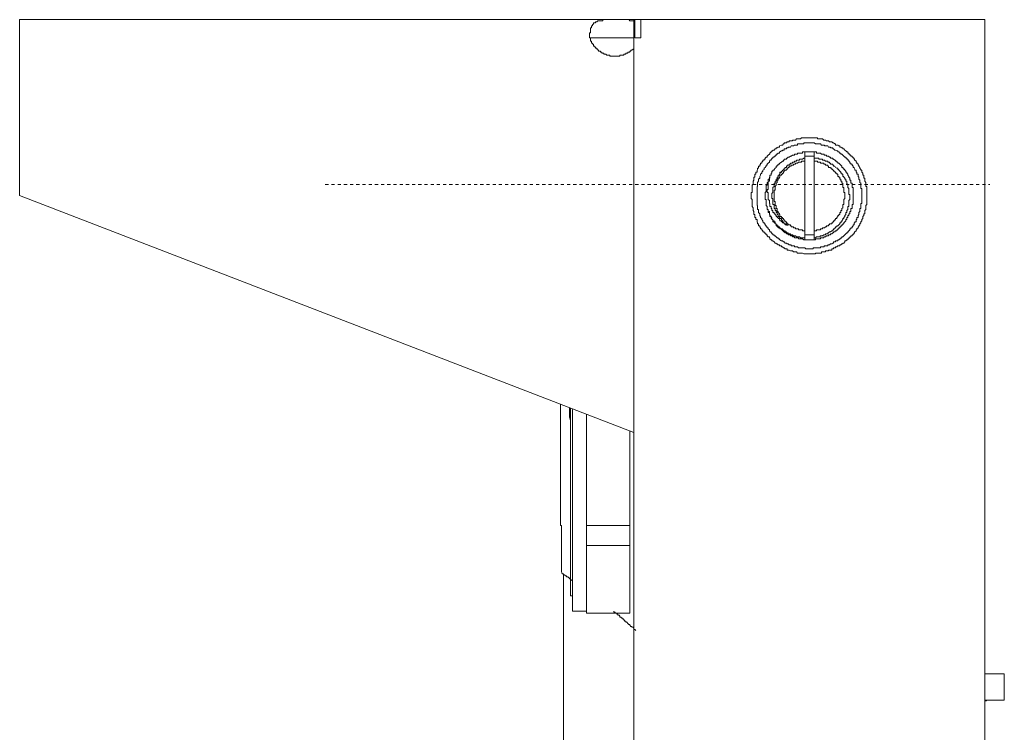
# Model space of a CAD drawing. Units: inches. Extents: x -2681 to 2304, y -2311 to 537.
# Drawn here: x 1308 to 1420, y -602 to -521 of the extents above; entities that cross this region are included whole.
import ezdxf

# ---------------------------------------------------------------- set-up
doc = ezdxf.new("R2010")
doc.units = ezdxf.units.IN
doc.header["$MEASUREMENT"] = 0
doc.linetypes.add('AI-Linetype-5', pattern=[0.705556, 0.352778, -0.352778])
doc.layers.add('图层 1', color=7, linetype='Continuous')

msp = doc.modelspace()

# ---------------------------------------------------------------- linework, layer by layer
at = {"layer": '图层 1', "color": 7, "lineweight": 9}
for points in [[(1308, -520.89), (1417.87, -520.89)], [(1308, -520.89), (1308, -540.91)], [(1372.86, -522.98), (1372.86, -522.86), (1372.86, -522.75), (1372.86, -522.63), (1372.86, -522.51), (1372.86, -522.4), (1372.98, -522.4), (1372.98, -522.28), (1372.98, -522.16), (1372.98, -522.05), (1372.98, -521.93), (1372.98, -521.82), (1373.09, -521.82), (1373.09, -521.7), (1373.09, -521.6), (1373.21, -521.6), (1373.21, -521.47), (1373.33, -521.37), (1373.33, -521.26), (1373.45, -521.26), (1373.54, -521.26), (1373.54, -521.13), (1373.68, -521.13), (1373.8, -521.03), (1373.89, -521.03), (1374.01, -521.03), (1374.13, -521.03), (1374.27, -521.03), (1374.36, -521.03), (1374.36, -520.89), (1374.48, -520.89), (1374.6, -520.89), (1374.71, -520.89), (1374.83, -520.89), (1374.95, -520.89), (1375.07, -520.89), (1375.16, -520.89), (1375.28, -520.89), (1375.42, -520.89), (1375.53, -520.89), (1375.63, -520.89), (1375.75, -520.89), (1375.83, -520.89)], [(1375.83, -520.89), (1376.1, -520.89), (1376.22, -520.89), (1376.3, -520.89), (1376.41, -520.89), (1376.53, -520.89), (1376.65, -520.89), (1376.76, -520.89), (1376.86, -520.89), (1376.98, -520.89), (1377.12, -520.89), (1377.23, -520.89), (1377.33, -520.89), (1377.45, -521.03), (1377.56, -521.03), (1377.68, -521.03), (1377.84, -521.03), (1377.92, -521.03)], [(1377.92, -1301.39), (1377.92, -520.89)], [(1378.03, -522.98), (1378.03, -520.89)], [(1378.72, -522.98), (1378.72, -520.89)], [(1417.87, -520.89), (1417.87, -1301.39)], [(1372.86, -522.98), (1372.98, -522.98), (1372.98, -523.1), (1372.98, -523.2), (1372.98, -523.33), (1373.09, -523.33), (1373.09, -523.44), (1373.09, -523.56), (1373.21, -523.56), (1373.21, -523.68), (1373.33, -523.68), (1373.33, -523.78), (1373.33, -523.9), (1373.45, -523.9), (1373.45, -524.02), (1373.54, -524.02), (1373.54, -524.13), (1373.68, -524.13), (1373.68, -524.24), (1373.8, -524.24), (1373.8, -524.37), (1373.89, -524.37), (1373.89, -524.48), (1374.01, -524.48), (1374.13, -524.48), (1374.13, -524.59), (1374.27, -524.59), (1374.27, -524.71), (1374.36, -524.71), (1374.48, -524.71), (1374.48, -524.83), (1374.6, -524.83), (1374.71, -524.83), (1374.83, -524.93), (1374.95, -524.93), (1375.07, -524.93), (1375.16, -524.93), (1375.16, -525.05), (1375.28, -525.05), (1375.42, -525.05), (1375.53, -525.05), (1375.63, -525.05), (1375.75, -525.05), (1375.83, -525.05), (1375.98, -525.05), (1376.1, -525.05), (1376.22, -525.05), (1376.3, -525.05), (1376.3, -524.93), (1376.41, -524.93), (1376.53, -524.93), (1376.65, -524.93), (1376.76, -524.93), (1376.76, -524.83), (1376.86, -524.83), (1376.98, -524.83), (1376.98, -524.71), (1377.12, -524.71), (1377.23, -524.71), (1377.23, -524.59), (1377.33, -524.59), (1377.45, -524.59), (1377.45, -524.48), (1377.56, -524.48), (1377.56, -524.37), (1377.68, -524.37), (1377.84, -524.24), (1377.92, -524.24), (1377.92, -524.13)], [(1372.86, -522.98), (1377.92, -522.98)], [(1378.03, -522.98), (1378.72, -522.98)], [(1404.44, -540.91), (1404.44, -540.79), (1404.44, -540.68), (1404.44, -540.57), (1404.44, -540.45), (1404.44, -540.33), (1404.44, -540.23), (1404.44, -540.11), (1404.44, -540), (1404.44, -539.88), (1404.3, -539.88), (1404.3, -539.76), (1404.3, -539.64), (1404.3, -539.53), (1404.3, -539.42), (1404.21, -539.3), (1404.21, -539.19), (1404.21, -539.07), (1404.21, -538.96), (1404.09, -538.96), (1404.09, -538.84), (1404.09, -538.74), (1404.09, -538.62), (1403.97, -538.62), (1403.97, -538.5), (1403.97, -538.39), (1403.85, -538.27), (1403.85, -538.16), (1403.85, -538.05), (1403.76, -538.05), (1403.76, -537.94), (1403.62, -537.82), (1403.62, -537.72), (1403.5, -537.58), (1403.5, -537.47), (1403.43, -537.47), (1403.43, -537.35), (1403.29, -537.24), (1403.29, -537.12), (1403.21, -537.12), (1403.21, -537.02), (1403.07, -536.9), (1402.98, -536.78), (1402.98, -536.67), (1402.86, -536.67), (1402.86, -536.54), (1402.74, -536.54), (1402.74, -536.44), (1402.62, -536.44), (1402.62, -536.32), (1402.51, -536.32), (1402.51, -536.2), (1402.39, -536.2), (1402.39, -536.08), (1402.27, -536.08), (1402.27, -535.96), (1402.16, -535.96), (1402.04, -535.84), (1401.92, -535.74), (1401.81, -535.62), (1401.69, -535.62), (1401.69, -535.5), (1401.59, -535.5), (1401.45, -535.4), (1401.34, -535.4), (1401.34, -535.28), (1401.24, -535.28), (1401.12, -535.17), (1401, -535.17), (1400.87, -535.17), (1400.87, -535.04), (1400.77, -535.04), (1400.65, -534.94), (1400.54, -534.94), (1400.44, -534.82), (1400.3, -534.82), (1400.19, -534.82), (1400.07, -534.7), (1399.97, -534.7), (1399.85, -534.7), (1399.72, -534.6), (1399.6, -534.6), (1399.54, -534.6), (1399.38, -534.47), (1399.27, -534.47), (1399.17, -534.47), (1399.07, -534.47), (1398.96, -534.47), (1398.8, -534.47), (1398.8, -534.35), (1398.7, -534.35), (1398.57, -534.35), (1398.45, -534.35), (1398.33, -534.35), (1398.25, -534.35), (1398.14, -534.35), (1397.98, -534.35), (1397.9, -534.35), (1397.82, -534.35), (1397.67, -534.35), (1397.55, -534.35), (1397.47, -534.35), (1397.36, -534.35), (1397.24, -534.35), (1397.12, -534.35), (1397, -534.35), (1396.89, -534.47), (1396.77, -534.47), (1396.65, -534.47), (1396.54, -534.47), (1396.42, -534.47), (1396.3, -534.6), (1396.18, -534.6), (1396.07, -534.6), (1395.95, -534.6), (1395.95, -534.7), (1395.83, -534.7), (1395.72, -534.7), (1395.6, -534.7), (1395.6, -534.82), (1395.48, -534.82), (1395.36, -534.82), (1395.29, -534.94), (1395.13, -534.94), (1395.01, -534.94), (1395.01, -535.04), (1394.93, -535.04), (1394.82, -535.17), (1394.7, -535.17), (1394.54, -535.28), (1394.47, -535.28), (1394.47, -535.4), (1394.35, -535.4), (1394.23, -535.5), (1394.12, -535.5), (1394.12, -535.62), (1394, -535.62), (1393.86, -535.74), (1393.74, -535.74), (1393.74, -535.84), (1393.63, -535.84), (1393.63, -535.96), (1393.55, -535.96), (1393.39, -536.08), (1393.39, -536.2), (1393.35, -536.2), (1393.18, -536.32), (1393.1, -536.44), (1393.1, -536.54), (1392.98, -536.54), (1392.87, -536.67), (1392.87, -536.78), (1392.75, -536.78), (1392.75, -536.9), (1392.59, -536.9), (1392.59, -537.02), (1392.46, -537.12), (1392.46, -537.24), (1392.34, -537.24), (1392.34, -537.35), (1392.26, -537.47), (1392.26, -537.58), (1392.1, -537.58), (1392.1, -537.72), (1392.1, -537.82), (1391.99, -537.82), (1391.99, -537.94), (1391.95, -538.05), (1391.95, -538.16), (1391.95, -538.27), (1391.79, -538.27), (1391.79, -538.39), (1391.79, -538.5), (1391.68, -538.5), (1391.68, -538.62), (1391.68, -538.74), (1391.68, -538.84), (1391.56, -538.84), (1391.56, -538.96), (1391.56, -539.07), (1391.56, -539.19), (1391.48, -539.3), (1391.48, -539.42), (1391.48, -539.53), (1391.48, -539.64), (1391.36, -539.76), (1391.36, -539.88), (1391.36, -540), (1391.36, -540.11), (1391.36, -540.23), (1391.36, -540.33), (1391.36, -540.45), (1391.36, -540.57), (1391.25, -540.57), (1391.25, -540.68), (1391.25, -540.79), (1391.25, -540.91), (1391.25, -541.03), (1391.25, -541.13), (1391.25, -541.25), (1391.36, -541.37), (1391.36, -541.5), (1391.36, -541.6), (1391.36, -541.73), (1391.36, -541.84), (1391.36, -541.94), (1391.36, -542.06), (1391.36, -542.17), (1391.48, -542.31), (1391.48, -542.4), (1391.48, -542.52), (1391.48, -542.64), (1391.56, -542.74), (1391.56, -542.87), (1391.56, -542.99), (1391.56, -543.1), (1391.68, -543.1), (1391.68, -543.21), (1391.68, -543.33), (1391.68, -543.44), (1391.79, -543.44), (1391.79, -543.55), (1391.79, -543.67), (1391.95, -543.67), (1391.95, -543.79), (1391.95, -543.9), (1391.99, -544.02), (1391.99, -544.13), (1392.1, -544.13), (1392.1, -544.26), (1392.1, -544.36), (1392.26, -544.36), (1392.26, -544.47), (1392.34, -544.59), (1392.34, -544.71), (1392.46, -544.71), (1392.46, -544.82), (1392.59, -544.93), (1392.59, -545.05), (1392.75, -545.05), (1392.75, -545.17), (1392.87, -545.17), (1392.87, -545.28), (1392.98, -545.28), (1392.98, -545.41), (1393.1, -545.41), (1393.1, -545.52), (1393.18, -545.63), (1393.35, -545.63), (1393.35, -545.74), (1393.39, -545.74), (1393.39, -545.85), (1393.55, -545.97), (1393.63, -545.97), (1393.63, -546.09), (1393.74, -546.09), (1393.86, -546.2), (1394, -546.33), (1394.12, -546.33), (1394.12, -546.43), (1394.23, -546.43), (1394.35, -546.55), (1394.47, -546.55), (1394.47, -546.66), (1394.54, -546.66), (1394.7, -546.66), (1394.7, -546.77), (1394.82, -546.77), (1394.93, -546.89), (1395.01, -546.89), (1395.13, -547), (1395.29, -547), (1395.36, -547), (1395.36, -547.13), (1395.48, -547.13), (1395.6, -547.13), (1395.72, -547.23), (1395.83, -547.23), (1395.95, -547.23), (1396.07, -547.35), (1396.18, -547.35), (1396.3, -547.35), (1396.42, -547.35), (1396.54, -547.47), (1396.65, -547.47), (1396.77, -547.47), (1396.89, -547.47), (1397, -547.47), (1397.12, -547.47), (1397.24, -547.58), (1397.36, -547.58), (1397.47, -547.58), (1397.55, -547.58), (1397.67, -547.58), (1397.82, -547.58), (1397.9, -547.58), (1397.98, -547.58), (1398.14, -547.58), (1398.25, -547.58), (1398.33, -547.58), (1398.45, -547.58), (1398.57, -547.58), (1398.57, -547.47), (1398.7, -547.47), (1398.8, -547.47), (1398.96, -547.47), (1399.07, -547.47), (1399.17, -547.47), (1399.27, -547.47), (1399.27, -547.35), (1399.38, -547.35), (1399.54, -547.35), (1399.6, -547.35), (1399.72, -547.35), (1399.72, -547.23), (1399.85, -547.23), (1399.97, -547.23), (1400.07, -547.23), (1400.07, -547.13), (1400.19, -547.13), (1400.3, -547.13), (1400.44, -547.13), (1400.44, -547), (1400.54, -547), (1400.65, -547), (1400.65, -546.89), (1400.77, -546.89), (1400.87, -546.89), (1400.87, -546.77), (1401, -546.77), (1401.12, -546.66), (1401.24, -546.66), (1401.34, -546.66), (1401.34, -546.55), (1401.45, -546.55), (1401.59, -546.43), (1401.69, -546.43), (1401.69, -546.33), (1401.81, -546.33), (1401.92, -546.2), (1401.92, -546.09), (1402.04, -546.09), (1402.16, -545.97), (1402.27, -545.97), (1402.27, -545.85), (1402.39, -545.85), (1402.39, -545.74), (1402.51, -545.74), (1402.51, -545.63), (1402.62, -545.63), (1402.62, -545.52), (1402.74, -545.52), (1402.74, -545.41), (1402.86, -545.41), (1402.86, -545.28), (1402.98, -545.28), (1402.98, -545.17), (1403.07, -545.05), (1403.21, -544.93), (1403.21, -544.82), (1403.29, -544.82), (1403.29, -544.71), (1403.43, -544.59), (1403.43, -544.47), (1403.5, -544.47), (1403.5, -544.36), (1403.62, -544.26), (1403.62, -544.13), (1403.76, -544.02), (1403.76, -543.9), (1403.85, -543.79), (1403.85, -543.67), (1403.97, -543.55), (1403.97, -543.44), (1403.97, -543.33), (1404.09, -543.21), (1404.09, -543.1), (1404.09, -542.99), (1404.21, -542.99), (1404.21, -542.87), (1404.21, -542.74), (1404.21, -542.64), (1404.3, -542.52), (1404.3, -542.4), (1404.3, -542.31), (1404.3, -542.17), (1404.3, -542.06), (1404.44, -541.94), (1404.44, -541.84), (1404.44, -541.73), (1404.44, -541.6), (1404.44, -541.5), (1404.44, -541.37), (1404.44, -541.25), (1404.44, -541.13), (1404.44, -541.03), (1404.44, -540.91), (1404.44, -540.91)], [(1403.85, -540.91), (1403.85, -540.79), (1403.85, -540.68), (1403.85, -540.57), (1403.85, -540.45), (1403.85, -540.33), (1403.85, -540.23), (1403.85, -540.11), (1403.76, -540.11), (1403.76, -540), (1403.76, -539.88), (1403.76, -539.76), (1403.76, -539.64), (1403.76, -539.53), (1403.62, -539.42), (1403.62, -539.3), (1403.62, -539.19), (1403.5, -539.07), (1403.5, -538.96), (1403.5, -538.84), (1403.43, -538.74), (1403.43, -538.62), (1403.43, -538.5), (1403.29, -538.5), (1403.29, -538.39), (1403.29, -538.27), (1403.21, -538.27), (1403.21, -538.16), (1403.21, -538.05), (1403.07, -538.05), (1403.07, -537.94), (1402.98, -537.82), (1402.98, -537.72), (1402.86, -537.72), (1402.86, -537.58), (1402.74, -537.47), (1402.74, -537.35), (1402.62, -537.35), (1402.62, -537.24), (1402.51, -537.24), (1402.51, -537.12), (1402.39, -537.02), (1402.39, -536.9), (1402.27, -536.9), (1402.27, -536.78), (1402.16, -536.78), (1402.16, -536.67), (1402.04, -536.67), (1402.04, -536.54), (1401.92, -536.54), (1401.81, -536.44), (1401.69, -536.32), (1401.59, -536.2), (1401.45, -536.2), (1401.45, -536.08), (1401.34, -536.08), (1401.24, -535.96), (1401.12, -535.96), (1401.12, -535.84), (1401, -535.84), (1400.87, -535.74), (1400.77, -535.74), (1400.65, -535.62), (1400.54, -535.62), (1400.54, -535.5), (1400.44, -535.5), (1400.3, -535.5), (1400.3, -535.4), (1400.19, -535.4), (1400.07, -535.4), (1399.97, -535.28), (1399.85, -535.28), (1399.72, -535.28), (1399.6, -535.28), (1399.6, -535.17), (1399.54, -535.17), (1399.38, -535.17), (1399.27, -535.17), (1399.17, -535.04), (1399.07, -535.04), (1398.96, -535.04), (1398.8, -535.04), (1398.7, -535.04), (1398.57, -535.04), (1398.45, -534.94), (1398.33, -534.94), (1398.25, -534.94), (1398.14, -534.94), (1397.98, -534.94), (1397.9, -534.94), (1397.82, -534.94), (1397.67, -534.94), (1397.55, -534.94), (1397.47, -534.94), (1397.36, -534.94), (1397.24, -534.94), (1397.24, -535.04), (1397.12, -535.04), (1397, -535.04), (1396.89, -535.04), (1396.77, -535.04), (1396.65, -535.04), (1396.54, -535.04), (1396.54, -535.17), (1396.42, -535.17), (1396.3, -535.17), (1396.18, -535.17), (1396.07, -535.28), (1395.95, -535.28), (1395.83, -535.28), (1395.72, -535.4), (1395.6, -535.4), (1395.48, -535.4), (1395.48, -535.5), (1395.36, -535.5), (1395.29, -535.5), (1395.29, -535.62), (1395.13, -535.62), (1395.01, -535.62), (1395.01, -535.74), (1394.93, -535.74), (1394.82, -535.74), (1394.82, -535.84), (1394.7, -535.84), (1394.54, -535.96), (1394.47, -535.96), (1394.47, -536.08), (1394.35, -536.08), (1394.23, -536.2), (1394.12, -536.2), (1394.12, -536.32), (1394, -536.44), (1393.86, -536.44), (1393.86, -536.54), (1393.74, -536.54), (1393.74, -536.67), (1393.63, -536.67), (1393.63, -536.78), (1393.55, -536.78), (1393.55, -536.9), (1393.39, -536.9), (1393.39, -537.02), (1393.35, -537.02), (1393.35, -537.12), (1393.18, -537.24), (1393.1, -537.35), (1393.1, -537.47), (1392.98, -537.47), (1392.98, -537.58), (1392.87, -537.72), (1392.75, -537.82), (1392.75, -537.94), (1392.59, -538.05), (1392.59, -538.16), (1392.46, -538.27), (1392.46, -538.39), (1392.34, -538.5), (1392.34, -538.62), (1392.26, -538.74), (1392.26, -538.84), (1392.26, -538.96), (1392.1, -539.07), (1392.1, -539.19), (1392.1, -539.3), (1391.99, -539.42), (1391.99, -539.53), (1391.99, -539.64), (1391.99, -539.76), (1391.99, -539.88), (1391.95, -539.88), (1391.95, -540), (1391.95, -540.11), (1391.95, -540.23), (1391.95, -540.33), (1391.95, -540.45), (1391.95, -540.57), (1391.95, -540.68), (1391.95, -540.79), (1391.95, -540.91), (1391.95, -541.03), (1391.95, -541.13), (1391.95, -541.25), (1391.95, -541.37), (1391.95, -541.5), (1391.95, -541.6), (1391.95, -541.73), (1391.95, -541.84), (1391.95, -541.94), (1391.95, -542.06), (1391.99, -542.06), (1391.99, -542.17), (1391.99, -542.31), (1391.99, -542.4), (1391.99, -542.52), (1392.1, -542.52), (1392.1, -542.64), (1392.1, -542.74), (1392.1, -542.87), (1392.26, -542.99), (1392.26, -543.1), (1392.26, -543.21), (1392.34, -543.33), (1392.34, -543.44), (1392.46, -543.55), (1392.46, -543.67), (1392.59, -543.79), (1392.59, -543.9), (1392.75, -544.02), (1392.75, -544.13), (1392.87, -544.13), (1392.87, -544.26), (1392.98, -544.36), (1392.98, -544.47), (1393.1, -544.47), (1393.1, -544.59), (1393.18, -544.59), (1393.18, -544.71), (1393.35, -544.82), (1393.35, -544.93), (1393.39, -544.93), (1393.39, -545.05), (1393.55, -545.05), (1393.55, -545.17), (1393.63, -545.17), (1393.63, -545.28), (1393.74, -545.28), (1393.74, -545.41), (1393.86, -545.41), (1393.86, -545.52), (1394, -545.52), (1394.12, -545.63), (1394.23, -545.74), (1394.35, -545.74), (1394.35, -545.85), (1394.47, -545.85), (1394.47, -545.97), (1394.54, -545.97), (1394.7, -546.09), (1394.82, -546.09), (1394.93, -546.2), (1395.01, -546.2), (1395.13, -546.33), (1395.29, -546.33), (1395.36, -546.43), (1395.48, -546.43), (1395.6, -546.55), (1395.72, -546.55), (1395.83, -546.55), (1395.83, -546.66), (1395.95, -546.66), (1396.07, -546.66), (1396.18, -546.66), (1396.18, -546.77), (1396.3, -546.77), (1396.42, -546.77), (1396.54, -546.77), (1396.65, -546.89), (1396.77, -546.89), (1396.89, -546.89), (1397, -546.89), (1397.12, -546.89), (1397.24, -546.89), (1397.36, -546.89), (1397.47, -547), (1397.55, -547), (1397.67, -547), (1397.82, -547), (1397.9, -547), (1397.98, -547), (1398.14, -547), (1398.25, -547), (1398.33, -547), (1398.33, -546.89), (1398.45, -546.89), (1398.57, -546.89), (1398.7, -546.89), (1398.8, -546.89), (1398.96, -546.89), (1399.07, -546.89), (1399.17, -546.89), (1399.17, -546.77), (1399.27, -546.77), (1399.38, -546.77), (1399.54, -546.77), (1399.6, -546.66), (1399.72, -546.66), (1399.85, -546.66), (1399.97, -546.66), (1399.97, -546.55), (1400.07, -546.55), (1400.19, -546.55), (1400.3, -546.43), (1400.44, -546.43), (1400.54, -546.33), (1400.65, -546.33), (1400.65, -546.2), (1400.77, -546.2), (1400.87, -546.2), (1400.87, -546.09), (1401, -546.09), (1401.12, -546.09), (1401.12, -545.97), (1401.24, -545.97), (1401.34, -545.85), (1401.45, -545.85), (1401.45, -545.74), (1401.59, -545.74), (1401.59, -545.63), (1401.69, -545.63), (1401.81, -545.52), (1401.92, -545.41), (1402.04, -545.28), (1402.16, -545.17), (1402.27, -545.17), (1402.27, -545.05), (1402.39, -544.93), (1402.51, -544.82), (1402.51, -544.71), (1402.62, -544.71), (1402.62, -544.59), (1402.74, -544.59), (1402.74, -544.47), (1402.86, -544.36), (1402.86, -544.26), (1402.98, -544.26), (1402.98, -544.13), (1402.98, -544.02), (1403.07, -544.02), (1403.07, -543.9), (1403.21, -543.9), (1403.21, -543.79), (1403.21, -543.67), (1403.29, -543.67), (1403.29, -543.55), (1403.29, -543.44), (1403.43, -543.44), (1403.43, -543.33), (1403.43, -543.21), (1403.5, -543.1), (1403.5, -542.99), (1403.5, -542.87), (1403.62, -542.74), (1403.62, -542.64), (1403.62, -542.52), (1403.62, -542.4), (1403.76, -542.4), (1403.76, -542.31), (1403.76, -542.17), (1403.76, -542.06), (1403.76, -541.94), (1403.76, -541.84), (1403.85, -541.84), (1403.85, -541.73), (1403.85, -541.6), (1403.85, -541.5), (1403.85, -541.37), (1403.85, -541.25), (1403.85, -541.13), (1403.85, -541.03), (1403.85, -540.91), (1403.85, -540.91)], [(1397.36, -545.97), (1397.47, -545.97), (1397.55, -545.97), (1397.67, -545.97), (1397.82, -545.97), (1397.9, -545.97), (1397.98, -545.97), (1398.14, -545.97), (1398.25, -545.97), (1398.33, -545.97), (1398.45, -545.97), (1398.57, -545.97), (1398.57, -545.85), (1398.7, -545.85), (1398.8, -545.85), (1398.96, -545.85), (1399.07, -545.85), (1399.17, -545.85), (1399.17, -545.74), (1399.27, -545.74), (1399.38, -545.74), (1399.54, -545.74), (1399.54, -545.63), (1399.6, -545.63), (1399.72, -545.63), (1399.85, -545.52), (1399.97, -545.52), (1400.07, -545.52), (1400.07, -545.41), (1400.19, -545.41), (1400.3, -545.41), (1400.3, -545.28), (1400.44, -545.28), (1400.54, -545.17), (1400.65, -545.17), (1400.65, -545.05), (1400.77, -545.05), (1400.87, -544.93), (1401, -544.93), (1401, -544.82), (1401.12, -544.82), (1401.12, -544.71), (1401.24, -544.71), (1401.24, -544.59), (1401.34, -544.59), (1401.34, -544.47), (1401.45, -544.47), (1401.45, -544.36), (1401.59, -544.36), (1401.59, -544.26), (1401.69, -544.26), (1401.69, -544.13), (1401.81, -544.13), (1401.81, -544.02), (1401.92, -543.9), (1402.04, -543.79), (1402.04, -543.67), (1402.16, -543.67), (1402.16, -543.55), (1402.16, -543.44), (1402.27, -543.44), (1402.27, -543.33), (1402.27, -543.21), (1402.39, -543.21), (1402.39, -543.1), (1402.39, -542.99), (1402.51, -542.99), (1402.51, -542.87), (1402.51, -542.74), (1402.62, -542.74), (1402.62, -542.64), (1402.62, -542.52), (1402.62, -542.4), (1402.74, -542.4), (1402.74, -542.31), (1402.74, -542.17), (1402.74, -542.06), (1402.74, -541.94), (1402.86, -541.94), (1402.86, -541.84), (1402.86, -541.73), (1402.86, -541.6), (1402.86, -541.5), (1402.86, -541.37), (1402.86, -541.25), (1402.86, -541.13), (1402.86, -541.03), (1402.86, -540.91), (1402.86, -540.79), (1402.86, -540.68), (1402.86, -540.57), (1402.86, -540.45), (1402.86, -540.33), (1402.86, -540.23), (1402.86, -540.11), (1402.86, -540), (1402.74, -540), (1402.74, -539.88), (1402.74, -539.76), (1402.74, -539.64), (1402.74, -539.53), (1402.62, -539.53), (1402.62, -539.42), (1402.62, -539.3), (1402.62, -539.19), (1402.51, -539.19), (1402.51, -539.07), (1402.51, -538.96), (1402.39, -538.84), (1402.39, -538.74), (1402.27, -538.62), (1402.27, -538.5), (1402.16, -538.39), (1402.16, -538.27), (1402.04, -538.27), (1402.04, -538.16), (1401.92, -538.05), (1401.92, -537.94), (1401.81, -537.94), (1401.81, -537.82), (1401.69, -537.82), (1401.69, -537.72), (1401.59, -537.72), (1401.59, -537.58), (1401.45, -537.47), (1401.34, -537.35), (1401.24, -537.24), (1401.12, -537.24), (1401.12, -537.12), (1401, -537.12), (1401, -537.02), (1400.87, -537.02), (1400.87, -536.9), (1400.77, -536.9), (1400.65, -536.78), (1400.54, -536.78), (1400.54, -536.67), (1400.44, -536.67), (1400.3, -536.67), (1400.3, -536.54), (1400.19, -536.54), (1400.07, -536.44), (1399.97, -536.44), (1399.85, -536.44), (1399.85, -536.32), (1399.72, -536.32), (1399.6, -536.32), (1399.54, -536.2), (1399.38, -536.2), (1399.27, -536.2), (1399.17, -536.08), (1399.07, -536.08), (1398.96, -536.08), (1398.8, -536.08), (1398.7, -536.08), (1398.7, -535.96), (1398.57, -535.96), (1398.45, -535.96), (1398.33, -535.96), (1398.25, -535.96), (1398.14, -535.96), (1397.98, -535.96), (1397.9, -535.96), (1397.82, -535.96), (1397.67, -535.96), (1397.55, -535.96), (1397.47, -535.96), (1397.36, -535.96), (1397.24, -535.96), (1397.12, -535.96), (1397.12, -536.08), (1397, -536.08), (1396.89, -536.08), (1396.77, -536.08), (1396.65, -536.08), (1396.54, -536.08), (1396.54, -536.2), (1396.42, -536.2), (1396.3, -536.2), (1396.18, -536.2), (1396.18, -536.32), (1396.07, -536.32), (1395.95, -536.32), (1395.83, -536.44), (1395.72, -536.44), (1395.6, -536.54), (1395.48, -536.54), (1395.36, -536.67), (1395.29, -536.67), (1395.29, -536.78), (1395.13, -536.78), (1395.01, -536.78), (1395.01, -536.9), (1394.93, -536.9), (1394.93, -537.02), (1394.82, -537.02), (1394.7, -537.12), (1394.54, -537.24), (1394.47, -537.24), (1394.47, -537.35), (1394.35, -537.35), (1394.35, -537.47), (1394.23, -537.47), (1394.23, -537.58), (1394.12, -537.58), (1394.12, -537.72), (1394, -537.82), (1393.86, -537.94), (1393.86, -538.05), (1393.74, -538.05), (1393.74, -538.16), (1393.63, -538.16), (1393.63, -538.27), (1393.63, -538.39), (1393.55, -538.39), (1393.55, -538.5), (1393.55, -538.62), (1393.39, -538.62), (1393.39, -538.74), (1393.39, -538.84), (1393.35, -538.84), (1393.35, -538.96), (1393.35, -539.07), (1393.18, -539.07), (1393.18, -539.19), (1393.18, -539.3), (1393.18, -539.42), (1393.1, -539.42), (1393.1, -539.53), (1393.1, -539.64), (1393.1, -539.76), (1392.98, -539.76), (1392.98, -539.88), (1392.98, -540), (1392.98, -540.11), (1392.98, -540.23), (1392.98, -540.33), (1392.98, -540.45), (1392.87, -540.57), (1392.87, -540.68), (1392.87, -540.79), (1392.87, -540.91), (1392.87, -541.03), (1392.87, -541.13), (1392.87, -541.25), (1392.87, -541.37), (1392.98, -541.37), (1392.98, -541.5), (1392.98, -541.6), (1392.98, -541.73), (1392.98, -541.84), (1392.98, -541.94), (1392.98, -542.06), (1393.1, -542.17), (1393.1, -542.31), (1393.1, -542.4)], [(1397.24, -536.67), (1397.12, -536.78), (1397, -536.78), (1396.89, -536.78), (1396.77, -536.78), (1396.77, -536.9), (1396.65, -536.9), (1396.54, -536.9), (1396.42, -536.9), (1396.42, -537.02), (1396.3, -537.02), (1396.18, -537.02), (1396.18, -537.12), (1396.07, -537.12), (1395.95, -537.12), (1395.95, -537.24), (1395.83, -537.24), (1395.72, -537.24), (1395.72, -537.35), (1395.6, -537.35), (1395.6, -537.47), (1395.48, -537.47), (1395.36, -537.47), (1395.36, -537.58), (1395.29, -537.58), (1395.29, -537.72), (1395.13, -537.72), (1395.13, -537.82), (1395.01, -537.82), (1395.01, -537.94), (1394.93, -537.94), (1394.93, -538.05), (1394.82, -538.05)], [(1397.24, -536.67), (1397.24, -536.67)], [(1397.36, -536.67), (1397.24, -536.67)], [(1397.36, -545.97), (1397.36, -535.96)], [(1398.45, -536.54), (1398.45, -536.44), (1398.33, -536.44), (1398.25, -536.44), (1398.14, -536.44), (1397.98, -536.44), (1397.9, -536.44), (1397.82, -536.44), (1397.67, -536.44), (1397.55, -536.44), (1397.47, -536.44), (1397.36, -536.44)], [(1398.45, -535.96), (1398.45, -545.97)], [(1398.45, -536.67), (1398.45, -536.67)], [(1398.57, -536.67), (1398.45, -536.67)], [(1398.45, -545.74), (1398.57, -545.74), (1398.7, -545.63), (1398.8, -545.63), (1398.96, -545.63), (1399.07, -545.63), (1399.17, -545.52), (1399.27, -545.52), (1399.38, -545.52), (1399.54, -545.41), (1399.6, -545.41), (1399.72, -545.41), (1399.72, -545.28), (1399.85, -545.28), (1399.97, -545.28), (1399.97, -545.17), (1400.07, -545.17), (1400.19, -545.05), (1400.3, -545.05), (1400.44, -544.93), (1400.54, -544.93), (1400.54, -544.82), (1400.65, -544.82), (1400.65, -544.71), (1400.77, -544.71), (1400.77, -544.59), (1400.87, -544.59), (1400.87, -544.47), (1401, -544.47), (1401, -544.36), (1401.12, -544.36), (1401.24, -544.26), (1401.34, -544.13), (1401.34, -544.02), (1401.45, -544.02), (1401.45, -543.9), (1401.59, -543.9), (1401.59, -543.79), (1401.69, -543.67), (1401.69, -543.55), (1401.81, -543.55), (1401.81, -543.44), (1401.92, -543.33), (1401.92, -543.21), (1402.04, -543.1), (1402.04, -542.99), (1402.04, -542.87), (1402.16, -542.87), (1402.16, -542.74), (1402.16, -542.64), (1402.27, -542.52), (1402.27, -542.4), (1402.27, -542.31), (1402.27, -542.17), (1402.39, -542.17), (1402.39, -542.06), (1402.39, -541.94), (1402.39, -541.84), (1402.39, -541.73), (1402.39, -541.6), (1402.39, -541.5), (1402.51, -541.37), (1402.51, -541.25), (1402.51, -541.13), (1402.51, -541.03), (1402.51, -540.91), (1402.51, -540.79), (1402.39, -540.79), (1402.39, -540.68), (1402.39, -540.57), (1402.39, -540.45), (1402.39, -540.33), (1402.39, -540.23), (1402.39, -540.11), (1402.27, -540), (1402.27, -539.88), (1402.27, -539.76), (1402.27, -539.64), (1402.16, -539.64), (1402.16, -539.53), (1402.16, -539.42), (1402.16, -539.3), (1402.04, -539.3), (1402.04, -539.19), (1402.04, -539.07), (1401.92, -539.07), (1401.92, -538.96), (1401.81, -538.84), (1401.81, -538.74), (1401.69, -538.74), (1401.69, -538.62), (1401.69, -538.5), (1401.59, -538.5), (1401.59, -538.39), (1401.45, -538.39), (1401.45, -538.27), (1401.34, -538.16), (1401.24, -538.05), (1401.24, -537.94), (1401.12, -537.94), (1401.12, -537.82), (1401, -537.82), (1400.87, -537.72), (1400.77, -537.58), (1400.65, -537.58), (1400.65, -537.47), (1400.54, -537.47), (1400.54, -537.35), (1400.44, -537.35), (1400.3, -537.35), (1400.3, -537.24), (1400.19, -537.24), (1400.19, -537.12), (1400.07, -537.12), (1399.97, -537.12), (1399.97, -537.02), (1399.85, -537.02), (1399.72, -537.02), (1399.6, -536.9), (1399.54, -536.9), (1399.38, -536.9), (1399.38, -536.78), (1399.27, -536.78), (1399.17, -536.78), (1399.07, -536.78), (1398.96, -536.78), (1398.96, -536.67), (1398.8, -536.67), (1398.7, -536.67), (1398.57, -536.67)], [(1397.36, -537.02), (1397.24, -537.02), (1397.12, -537.02), (1397, -537.02), (1397, -537.12), (1396.89, -537.12), (1396.77, -537.12), (1396.65, -537.12), (1396.54, -537.24), (1396.42, -537.24), (1396.3, -537.24), (1396.3, -537.35), (1396.18, -537.35), (1396.07, -537.35), (1396.07, -537.47), (1395.95, -537.47), (1395.83, -537.47), (1395.83, -537.58), (1395.72, -537.58), (1395.6, -537.58), (1395.6, -537.72), (1395.48, -537.72), (1395.48, -537.82), (1395.36, -537.82), (1395.36, -537.94), (1395.29, -537.94), (1395.29, -538.05), (1395.13, -538.05), (1395.01, -538.16), (1394.93, -538.27), (1394.93, -538.39), (1394.82, -538.39), (1394.82, -538.5), (1394.7, -538.5), (1394.7, -538.62), (1394.54, -538.62), (1394.54, -538.74), (1394.54, -538.84), (1394.47, -538.84), (1394.47, -538.96), (1394.35, -538.96), (1394.35, -539.07), (1394.35, -539.19), (1394.23, -539.19), (1394.23, -539.3), (1394.23, -539.42), (1394.12, -539.53), (1394.12, -539.64), (1394.12, -539.76), (1394, -539.88), (1394, -540), (1394, -540.11), (1394, -540.23), (1394, -540.33), (1393.86, -540.33), (1393.86, -540.45), (1393.86, -540.57), (1393.86, -540.68), (1393.86, -540.79), (1393.86, -540.91), (1393.86, -541.03), (1393.86, -541.13), (1393.86, -541.25), (1393.86, -541.37), (1393.86, -541.5), (1393.86, -541.6), (1394, -541.6), (1394, -541.73), (1394, -541.84), (1394, -541.94), (1394, -542.06), (1394.12, -542.06), (1394.12, -542.17), (1394.12, -542.31), (1394.12, -542.4), (1394.23, -542.4), (1394.23, -542.52), (1394.23, -542.64), (1394.23, -542.74), (1394.35, -542.74), (1394.35, -542.87), (1394.47, -542.99), (1394.47, -543.1), (1394.54, -543.1), (1394.54, -543.21), (1394.54, -543.33), (1394.7, -543.33), (1394.7, -543.44), (1394.82, -543.44), (1394.82, -543.55), (1394.93, -543.55), (1394.93, -543.67), (1395.01, -543.67), (1395.01, -543.79), (1395.13, -543.79), (1395.13, -543.9), (1395.29, -543.9), (1395.29, -544.02), (1395.36, -544.02), (1395.36, -544.13), (1395.48, -544.13), (1395.48, -544.26), (1395.6, -544.26), (1395.72, -544.26), (1395.72, -544.36), (1395.83, -544.36), (1395.83, -544.47), (1395.95, -544.47), (1396.07, -544.47), (1396.07, -544.59), (1396.18, -544.59), (1396.3, -544.59), (1396.3, -544.71), (1396.42, -544.71), (1396.54, -544.71), (1396.65, -544.71), (1396.65, -544.82), (1396.77, -544.82), (1396.89, -544.82), (1397, -544.82), (1397.12, -544.82), (1397.12, -544.93), (1397.24, -544.93), (1397.36, -544.93)], [(1395.29, -537.72), (1395.13, -537.72), (1395.13, -537.82), (1395.01, -537.82), (1395.01, -537.94), (1394.93, -537.94), (1394.93, -538.05)], [(1398.45, -544.93), (1398.57, -544.93), (1398.7, -544.93), (1398.7, -544.82), (1398.8, -544.82), (1398.96, -544.82), (1399.07, -544.82), (1399.17, -544.82), (1399.17, -544.71), (1399.27, -544.71), (1399.38, -544.71), (1399.38, -544.59), (1399.54, -544.59), (1399.6, -544.59), (1399.72, -544.47), (1399.85, -544.47), (1399.85, -544.36), (1399.97, -544.36), (1400.07, -544.36), (1400.07, -544.26), (1400.19, -544.26), (1400.19, -544.13), (1400.3, -544.13), (1400.44, -544.13), (1400.44, -544.02), (1400.54, -544.02), (1400.54, -543.9), (1400.65, -543.9), (1400.65, -543.79), (1400.77, -543.79), (1400.77, -543.67), (1400.87, -543.67), (1400.87, -543.55), (1401, -543.55), (1401, -543.44), (1401.12, -543.33), (1401.12, -543.21), (1401.24, -543.21), (1401.24, -543.1), (1401.34, -543.1), (1401.34, -542.99), (1401.34, -542.87), (1401.45, -542.87), (1401.45, -542.74), (1401.45, -542.64), (1401.59, -542.64), (1401.59, -542.52), (1401.59, -542.4), (1401.69, -542.31), (1401.69, -542.17), (1401.69, -542.06), (1401.69, -541.94), (1401.81, -541.94), (1401.81, -541.84), (1401.81, -541.73), (1401.81, -541.6), (1401.81, -541.5), (1401.81, -541.37), (1401.92, -541.25), (1401.92, -541.13), (1401.92, -541.03), (1401.92, -540.91), (1401.92, -540.79), (1401.92, -540.68), (1401.92, -540.57), (1401.81, -540.57), (1401.81, -540.45), (1401.81, -540.33), (1401.81, -540.23), (1401.81, -540.11), (1401.81, -540), (1401.69, -540), (1401.69, -539.88), (1401.69, -539.76), (1401.69, -539.64), (1401.69, -539.53), (1401.59, -539.53), (1401.59, -539.42), (1401.59, -539.3), (1401.45, -539.3), (1401.45, -539.19), (1401.45, -539.07), (1401.34, -539.07), (1401.34, -538.96), (1401.34, -538.84), (1401.24, -538.84), (1401.24, -538.74), (1401.12, -538.74), (1401.12, -538.62), (1401.12, -538.5), (1401, -538.5), (1401, -538.39), (1400.87, -538.39), (1400.87, -538.27), (1400.77, -538.27), (1400.77, -538.16), (1400.65, -538.16), (1400.65, -538.05), (1400.54, -538.05), (1400.54, -537.94), (1400.44, -537.94), (1400.44, -537.82), (1400.3, -537.82), (1400.3, -537.72), (1400.19, -537.72), (1400.07, -537.72), (1400.07, -537.58), (1399.97, -537.58), (1399.97, -537.47), (1399.85, -537.47), (1399.72, -537.47), (1399.72, -537.35), (1399.6, -537.35), (1399.54, -537.35), (1399.54, -537.24), (1399.38, -537.24), (1399.27, -537.24), (1399.17, -537.24), (1399.17, -537.12), (1399.07, -537.12), (1398.96, -537.12), (1398.8, -537.12), (1398.8, -537.02), (1398.7, -537.02), (1398.57, -537.02), (1398.45, -537.02)], [(1393.55, -542.31), (1393.55, -542.17), (1393.39, -542.17), (1393.39, -542.06), (1393.39, -541.94), (1393.39, -541.84), (1393.35, -541.84), (1393.35, -541.73), (1393.35, -541.6), (1393.35, -541.5), (1393.18, -541.37), (1393.18, -541.25), (1393.18, -541.13), (1393.18, -541.03), (1393.18, -540.91), (1393.18, -540.79), (1393.18, -540.68), (1393.18, -540.57), (1393.1, -540.57), (1393.1, -540.45), (1393.1, -540.33), (1393.1, -540.23), (1393.18, -540.23), (1393.18, -540.11), (1393.18, -540), (1393.18, -539.88), (1393.18, -539.76), (1393.18, -539.64), (1393.18, -539.53), (1393.18, -539.42), (1393.18, -539.3), (1393.35, -539.3), (1393.35, -539.19), (1393.35, -539.07), (1393.35, -538.96), (1393.39, -538.96), (1393.39, -538.84), (1393.39, -538.74), (1393.39, -538.62), (1393.55, -538.62)], [(1394.47, -538.5), (1394.47, -538.62), (1394.35, -538.62), (1394.35, -538.74), (1394.35, -538.84), (1394.23, -538.84), (1394.23, -538.96), (1394.23, -539.07), (1394.12, -539.07), (1394.12, -539.19), (1394.12, -539.3), (1394, -539.3), (1394, -539.42), (1394, -539.53), (1393.86, -539.53), (1393.86, -539.64), (1393.86, -539.76), (1393.86, -539.88), (1393.74, -540), (1393.74, -540.11), (1393.74, -540.23), (1393.74, -540.33), (1393.74, -540.45), (1393.74, -540.57), (1393.63, -540.68), (1393.63, -540.79), (1393.63, -540.91), (1393.63, -541.03), (1393.63, -541.13), (1393.63, -541.25), (1393.74, -541.25), (1393.74, -541.37), (1393.74, -541.5), (1393.74, -541.6), (1393.74, -541.73), (1393.74, -541.84), (1393.74, -541.94), (1393.86, -541.94), (1393.86, -542.06), (1393.86, -542.17), (1393.86, -542.31), (1393.86, -542.4), (1394, -542.4), (1394, -542.52), (1394, -542.64), (1394.12, -542.64), (1394.12, -542.74), (1394.12, -542.87), (1394.23, -542.87), (1394.23, -542.99), (1394.23, -543.1), (1394.35, -543.1), (1394.35, -543.21), (1394.35, -543.33), (1394.47, -543.33), (1394.47, -543.44), (1394.54, -543.44), (1394.54, -543.55), (1394.7, -543.55), (1394.7, -543.67), (1394.82, -543.79), (1394.82, -543.9), (1394.93, -543.9), (1394.93, -544.02), (1395.01, -544.02), (1395.01, -544.13), (1395.13, -544.13), (1395.29, -544.13), (1395.29, -544.26), (1395.36, -544.26), (1395.36, -544.36)], [(1394.54, -538.5), (1394.47, -538.5)], [(1394.54, -538.5), (1394.47, -538.5)], [(1394.7, -538.27), (1394.54, -538.39), (1394.54, -538.5)], [(1394.7, -538.27), (1394.54, -538.27), (1394.54, -538.39)], [(1394.54, -538.39), (1394.54, -538.5)], [(1394.82, -538.05), (1394.82, -538.16), (1394.7, -538.16), (1394.7, -538.27)], [(1394.82, -538.16), (1394.7, -538.16), (1394.7, -538.27)], [(1394.7, -538.27), (1394.7, -538.27)], [(1394.93, -538.05), (1394.82, -538.05)], [(1394.82, -538.05), (1394.82, -538.16)], [(1394.82, -538.16), (1394.82, -538.16)], [(1377.92, -567.92), (1308, -540.91)], [(1393.63, -540.79), (1393.63, -540.91), (1393.63, -541.03), (1393.63, -541.13), (1393.63, -541.25)], [(1393.63, -541.25), (1393.74, -541.25), (1393.74, -541.37), (1393.74, -541.5), (1393.74, -541.6)], [(1393.1, -542.4), (1393.1, -542.52), (1393.18, -542.52), (1393.18, -542.64), (1393.18, -542.74)], [(1395.36, -544.36), (1395.36, -544.26), (1395.29, -544.26), (1395.13, -544.26), (1395.13, -544.13), (1395.01, -544.13), (1395.01, -544.02), (1394.93, -544.02), (1394.82, -544.02), (1394.82, -543.9), (1394.7, -543.9), (1394.7, -543.79), (1394.54, -543.79), (1394.54, -543.67), (1394.47, -543.67), (1394.47, -543.55), (1394.35, -543.55), (1394.35, -543.44), (1394.23, -543.44), (1394.23, -543.33), (1394.12, -543.33), (1394.12, -543.21), (1394, -543.1), (1394, -542.99), (1393.86, -542.99), (1393.86, -542.87), (1393.74, -542.87), (1393.74, -542.74), (1393.74, -542.64), (1393.63, -542.64), (1393.63, -542.52), (1393.63, -542.4), (1393.55, -542.4), (1393.55, -542.31)], [(1393.74, -541.6), (1393.74, -541.6)], [(1393.18, -542.74), (1393.18, -542.87), (1393.35, -542.87), (1393.35, -542.99), (1393.35, -543.1), (1393.39, -543.1), (1393.39, -543.21), (1393.39, -543.33), (1393.55, -543.33), (1393.55, -543.44), (1393.55, -543.55), (1393.63, -543.55), (1393.63, -543.67), (1393.74, -543.67), (1393.74, -543.79), (1393.74, -543.9), (1393.86, -543.9), (1393.86, -544.02), (1394, -544.02), (1394, -544.13), (1394.12, -544.13), (1394.12, -544.26), (1394.12, -544.36), (1394.23, -544.36), (1394.23, -544.47), (1394.35, -544.47), (1394.35, -544.59), (1394.47, -544.59), (1394.54, -544.71), (1394.7, -544.71), (1394.7, -544.82), (1394.82, -544.82), (1394.82, -544.93), (1394.93, -544.93), (1394.93, -545.05), (1395.01, -545.05), (1395.13, -545.17), (1395.29, -545.17), (1395.29, -545.28), (1395.36, -545.28), (1395.48, -545.28), (1395.48, -545.41), (1395.6, -545.41), (1395.72, -545.41), (1395.72, -545.52), (1395.83, -545.52), (1395.95, -545.52), (1395.95, -545.63), (1396.07, -545.63), (1396.18, -545.63), (1396.18, -545.74), (1396.3, -545.74), (1396.42, -545.74), (1396.54, -545.74), (1396.65, -545.74), (1396.65, -545.85), (1396.77, -545.85), (1396.89, -545.85), (1397, -545.85), (1397.12, -545.85), (1397.24, -545.97), (1397.36, -545.97)], [(1393.18, -542.74), (1393.35, -542.74)], [(1393.35, -542.74), (1393.35, -542.87), (1393.35, -542.99), (1393.39, -543.1), (1393.39, -543.21), (1393.55, -543.33), (1393.55, -543.44), (1393.63, -543.44), (1393.63, -543.55), (1393.63, -543.67), (1393.74, -543.67), (1393.74, -543.79), (1393.86, -543.79), (1393.86, -543.9), (1394, -543.9), (1394, -544.02), (1394, -544.13), (1394.12, -544.13), (1394.12, -544.26), (1394.23, -544.26), (1394.23, -544.36), (1394.35, -544.36), (1394.35, -544.47), (1394.47, -544.47), (1394.47, -544.59), (1394.54, -544.59), (1394.7, -544.71), (1394.82, -544.71), (1394.82, -544.82), (1394.93, -544.82), (1394.93, -544.93), (1395.01, -544.93), (1395.13, -544.93), (1395.13, -545.05), (1395.29, -545.05), (1395.29, -545.17), (1395.36, -545.17), (1395.48, -545.17), (1395.48, -545.28), (1395.6, -545.28), (1395.72, -545.28), (1395.72, -545.41), (1395.83, -545.41), (1395.95, -545.41), (1396.07, -545.52), (1396.18, -545.52), (1396.3, -545.52), (1396.42, -545.63), (1396.54, -545.63), (1396.65, -545.63), (1396.77, -545.63), (1396.89, -545.74), (1397, -545.74), (1397.12, -545.74), (1397.24, -545.74), (1397.36, -545.74)], [(1395.36, -544.26), (1395.36, -544.36)], [(1397.36, -545.41), (1397.47, -545.41), (1397.55, -545.41), (1397.67, -545.41), (1397.82, -545.41), (1397.9, -545.41), (1397.98, -545.41), (1398.14, -545.41), (1398.25, -545.41), (1398.33, -545.41), (1398.45, -545.41), (1398.45, -545.28)], [(1369.56, -564.71), (1369.56, -564.83), (1369.56, -564.94), (1369.56, -565.05), (1369.56, -565.16), (1369.56, -565.28), (1369.56, -565.39), (1369.56, -565.51), (1369.56, -565.63), (1369.56, -565.74), (1369.56, -565.85), (1369.56, -565.96), (1369.56, -566.08), (1369.56, -566.18), (1369.56, -566.31), (1369.56, -566.42), (1369.56, -566.53), (1369.56, -566.64), (1369.56, -566.76), (1369.56, -566.88), (1369.56, -567), (1369.56, -567.11), (1369.56, -567.23), (1369.56, -567.35), (1369.56, -567.45), (1369.56, -567.58), (1369.56, -567.69), (1369.56, -567.8), (1369.56, -567.92), (1369.56, -568.03), (1369.56, -568.15), (1369.56, -568.26), (1369.56, -568.37), (1369.56, -568.49), (1369.56, -568.61), (1369.56, -568.72), (1369.56, -568.84), (1369.56, -568.96), (1369.56, -569.07), (1369.56, -569.17), (1369.56, -569.31), (1369.56, -569.42), (1369.56, -569.53), (1369.56, -569.63), (1369.56, -569.76), (1369.56, -569.87), (1369.56, -569.98), (1369.56, -570.11), (1369.56, -570.22), (1369.56, -570.33), (1369.56, -570.44), (1369.56, -570.57), (1369.56, -570.68), (1369.56, -570.79), (1369.56, -570.9), (1369.56, -571.03), (1369.56, -571.12), (1369.56, -571.25), (1369.56, -571.37), (1369.56, -571.46), (1369.56, -571.6), (1369.56, -571.71), (1369.56, -571.84), (1369.56, -571.94), (1369.56, -572.07), (1369.56, -572.18), (1369.56, -572.29), (1369.56, -572.41), (1369.56, -572.51), (1369.56, -572.63), (1369.56, -572.74), (1369.56, -572.87), (1369.56, -572.98), (1369.56, -573.08), (1369.56, -573.21), (1369.56, -573.33), (1369.56, -573.44), (1369.56, -573.55), (1369.56, -573.67), (1369.56, -573.78), (1369.56, -573.89), (1369.56, -574), (1369.56, -574.13), (1369.56, -574.23), (1369.56, -574.35), (1369.56, -574.45), (1369.56, -574.57), (1369.56, -574.69), (1369.56, -574.8), (1369.56, -574.93), (1369.56, -575.04), (1369.56, -575.15), (1369.56, -575.27), (1369.56, -575.39), (1369.56, -575.49), (1369.56, -575.6), (1369.56, -575.72), (1369.56, -575.85), (1369.56, -575.95), (1369.56, -576.07), (1369.56, -576.18), (1369.56, -576.3), (1369.56, -576.42), (1369.56, -576.54), (1369.56, -576.66), (1369.56, -576.77), (1369.56, -576.88), (1369.56, -577.01), (1369.56, -577.11), (1369.56, -577.23), (1369.56, -577.35), (1369.56, -577.45), (1369.56, -577.56), (1369.56, -577.68), (1369.56, -577.81), (1369.56, -577.92), (1369.56, -578.04), (1369.56, -578.16), (1369.56, -578.27), (1369.56, -578.39), (1369.56, -578.49), (1369.68, -578.49), (1369.68, -578.62), (1369.68, -578.72), (1369.68, -578.82), (1369.68, -578.95), (1369.68, -579.06), (1369.68, -579.18), (1369.68, -579.29), (1369.68, -579.42), (1369.68, -579.53), (1369.68, -579.65), (1369.68, -579.77), (1369.68, -579.88), (1369.68, -579.99), (1369.68, -580.11), (1369.68, -580.22), (1369.68, -580.34), (1369.68, -580.44), (1369.68, -580.55), (1369.68, -580.69), (1369.68, -580.78), (1369.68, -580.92), (1369.68, -581.03), (1369.68, -581.14), (1369.68, -581.26), (1369.68, -581.37), (1369.68, -581.49), (1369.68, -581.59), (1369.68, -581.73), (1369.68, -581.82), (1369.68, -581.94), (1369.68, -582.05), (1369.68, -582.16), (1369.68, -582.28), (1369.68, -582.39), (1369.68, -582.51), (1369.68, -582.63), (1369.68, -582.75), (1369.68, -582.86), (1369.68, -582.98), (1369.68, -583.08), (1369.68, -583.21), (1369.68, -583.31), (1369.68, -583.44), (1369.68, -583.54), (1369.68, -583.65), (1369.68, -583.77)], [(1370.69, -570.22), (1370.69, -569.87), (1370.69, -569.42), (1370.69, -569.07), (1370.69, -568.72), (1370.69, -568.37), (1370.69, -568.03), (1370.69, -567.69), (1370.69, -567.35), (1370.69, -566.88), (1370.69, -566.53), (1370.58, -566.18), (1370.58, -565.85), (1370.58, -565.51), (1370.58, -565.16)], [(1370.69, -586.41), (1370.69, -565.16)], [(1370.93, -565.28), (1370.93, -588.14)], [(1372.51, -565.85), (1372.51, -588.48)], [(1377.45, -567.8), (1377.45, -588.48)], [(1377.45, -578.49), (1372.51, -578.49)], [(1377.45, -580.78), (1372.51, -580.78)], [(1370.93, -584.8), (1370.77, -584.71), (1370.69, -584.71), (1370.69, -584.59), (1370.58, -584.59), (1370.58, -584.47), (1370.5, -584.47), (1370.38, -584.36), (1370.25, -584.36), (1370.25, -584.24), (1370.13, -584.24), (1370.03, -584.12), (1369.91, -584.12), (1369.91, -584.01), (1369.8, -584.01), (1369.68, -583.87)], [(1369.91, -584.12), (1369.91, -623.3)], [(1370.69, -586.41), (1370.69, -586.52), (1370.77, -586.52)], [(1370.93, -586.65), (1370.93, -586.52), (1370.77, -586.52)], [(1370.93, -588.14), (1370.93, -588.26), (1371.01, -588.26)], [(1371.01, -588.26), (1372.39, -588.26)], [(1371.01, -588.26), (1372.39, -588.26)], [(1372.39, -588.26), (1372.51, -588.26), (1372.51, -588.14)], [(1378.13, -590.45), (1378.03, -590.35), (1377.92, -590.35), (1377.92, -590.21), (1377.84, -590.09), (1377.68, -590.09), (1377.68, -590), (1377.56, -590), (1377.45, -589.86), (1377.45, -589.78), (1377.33, -589.78), (1377.23, -589.65), (1377.12, -589.52), (1376.98, -589.52), (1376.98, -589.42), (1376.86, -589.42), (1376.86, -589.3), (1376.76, -589.3), (1376.76, -589.18), (1376.65, -589.18), (1376.65, -589.07), (1376.53, -589.07), (1376.41, -588.95), (1376.3, -588.95), (1376.3, -588.84), (1376.22, -588.72), (1376.1, -588.72), (1376.1, -588.61), (1375.98, -588.61), (1375.98, -588.48), (1375.83, -588.48), (1375.75, -588.38), (1375.63, -588.38), (1375.63, -588.26)], [(1372.51, -588.48), (1375.75, -588.48)], [(1377.45, -588.48), (1372.51, -588.48)], [(1420.07, -595.4), (1417.87, -595.4)], [(1420.07, -595.4), (1420.07, -598.39)], [(1418.22, -598.39), (1418.12, -598.39), (1418, -598.49), (1417.87, -598.49), (1417.87, -598.6)], [(1420.07, -598.39), (1417.87, -598.39)]]:
    msp.add_lwpolyline(points, dxfattribs=at)
at = {"layer": '图层 1', "color": 7, "linetype": 'AI-Linetype-5', "lineweight": 5}
msp.add_lwpolyline([(1342.79, -539.67), (1418.42, -539.67)], dxfattribs=at)

doc.saveas('drawing.dxf')
